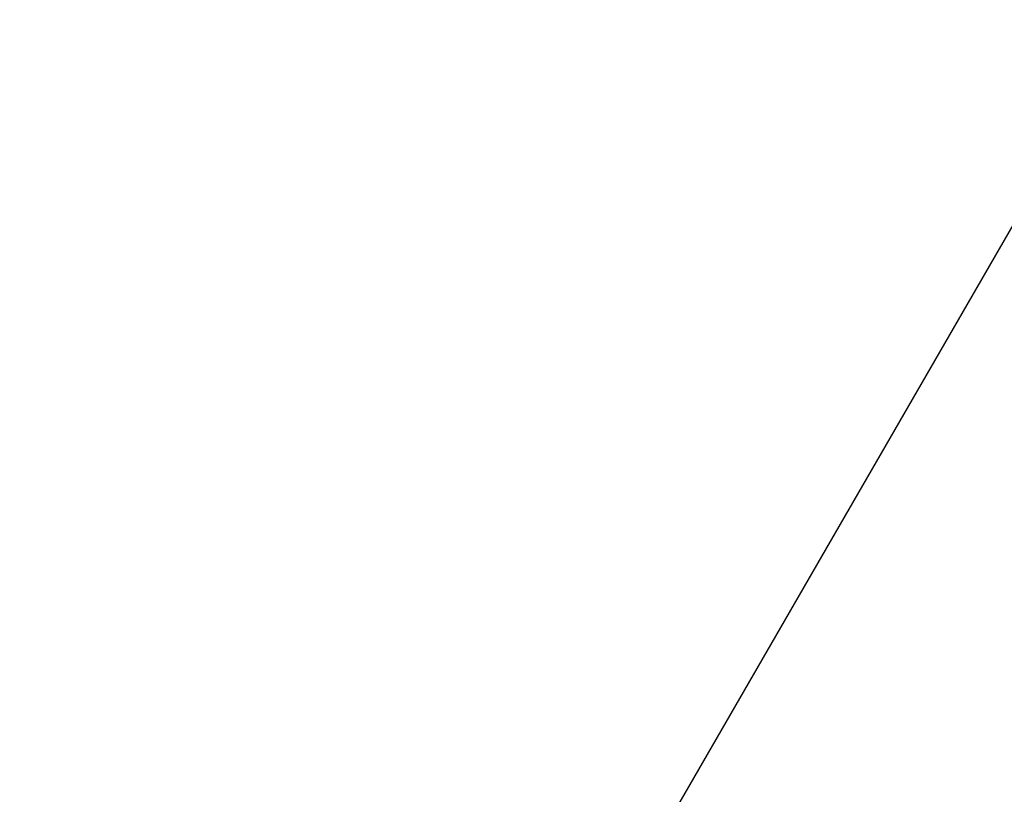
# Model space of a CAD drawing. Extents: x 980 to 1923, y -68 to 1152.
# Drawn here: x 1370 to 1371, y 877 to 877 of the extents above; entities that cross this region are included whole.
import ezdxf

# ---------------------------------------------------------------- set-up
doc = ezdxf.new("R2010")
doc.units = 0
doc.header["$LTSCALE"] = 20
doc.header["$MEASUREMENT"] = 0
doc.linetypes.add('HIDDEN', pattern=[0.375, 0.25, -0.125])
doc.layers.get('DEFPOINTS').update_dxf_attribs({"linetype": 'CONTINUOUS'})
doc.layers.add('CONCRETE', color=6, linetype='CONTINUOUS')
doc.layers.add('RING&COVER', color=5, linetype='CONTINUOUS')

# ---------------------------------------------------------------- blocks, each defined once
blk = doc.blocks.new('*U6')
at = {"layer": 'RING&COVER'}
blk.add_line((0.19655, -178.8841), (0.19655, -163.54658), dxfattribs=at)
blk = doc.blocks.new('*U7')
at = {"layer": 'RING&COVER', "color": 0, "linetype": 'ByBlock', "lineweight": -2, "rotation": 330.0000000000001}
blk.add_blockref('*U6', (1455.76131, 1024.66208), dxfattribs=at)

msp = doc.modelspace()

# ---------------------------------------------------------------- hatches: boundary and pattern name
at = {"layer": 'CONCRETE', "linetype": 'Continuous'}
h = msp.add_hatch(dxfattribs=at)
h.set_pattern_fill('AR-CONC', color=9, scale=3, angle=45, style=0)
h.set_pattern_definition([(95, (1028.22, 44.092), (16.54656, 13.8842), [2.25, -24.75]), (40, (1028.22, 44.092), (-18.89977, 13.01304), [1.8, -19.8]), (145.4514, (1029.599, 45.25), (-2.3532, 26.89726), [1.9122, -21.03426]), (91.1842, (1023.977, 48.335), (26.1508, 19.1284), [3.375, -37.125]), (141.6356, (1026.156, 49.93), (-0.837, 40.49135), [2.8683, -31.5514]), (36.1842, (1023.977, 48.335), (-0.837, 40.49135), [2.7, -29.7]), (66, (1027.16, 49.395), (21.20315, 4.12147), [2.25, -24.75]), (11, (1027.16, 49.395), (-10.22126, 20.54425), [1.8, -19.8]), (116.4514, (1028.926, 49.739), (10.9819, 24.66573), [1.9122, -21.03426]), (82.5, (1028.22, 44.092), (-6.803796, 7.319695), [0, -19.56, 0, -20.1, 0, -19.875]), (52.5, (1028.22, 44.092), (-2.78619, 13.94728), [0, -11.46, 0, -19.11, 0, -7.575]), (12.5, (1023.489, 39.362), (11.802545, 10.845623), [0, -7.5, 0, -23.4, 0, -31.05]), (2.5, (1021.368, 37.24), (10.2477, 14.4948), [0, -9.75, 0, -15.54, 0, -22.05])])
edge = h.paths.add_edge_path(flags=17)
edge.add_arc((1415.33943, 953.84739), 123, 0, 360)
edge = h.paths.add_edge_path()
edge.add_arc((1415.33943, 953.84739), 140.7, 0, 360)

# ---------------------------------------------------------------- linework, layer by layer
for radius in [141.5, 141.1, 140.7]:
    msp.add_circle((1415.33943, 953.84739), radius, dxfattribs=at)
at = {"layer": 'CONCRETE', "linetype": 'HIDDEN'}
for radius in [123, 121.8]:
    msp.add_circle((1415.33943, 953.84739), radius, dxfattribs=at)
at = {"layer": 'DEFPOINTS'}
msp.add_circle((1414.87467, 953.84434), 81.77328, dxfattribs=at)
at = {"layer": 'RING&COVER'}
msp.add_circle((1414.87467, 953.84434), 99.40538, dxfattribs=at)
for centre, radius, start, end in [((1414.87467, 953.72998), 84.01395, 97.8549826, 82.1450174), ((1414.93943, 953.84739), 81.77583, 96.1146642, 82.9291498)]:
    msp.add_arc(centre, radius, start, end, dxfattribs=at)

# ---------------------------------------------------------------- block references
msp.add_blockref('*U7', (0, 0), dxfattribs=at)

doc.saveas('drawing.dxf')
